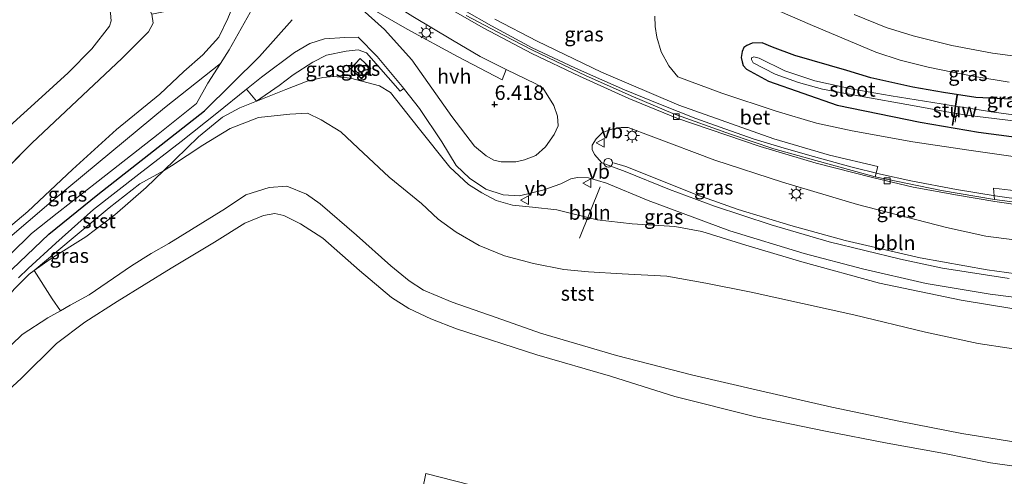
# Model space of a CAD drawing. Units: metres. Extents: x 144524 to 150000, y 518749 to 525002.
# Drawn here: x 148146 to 148315, y 522471 to 522550 of the extents above; entities that cross this region are included whole.
import ezdxf
from ezdxf.enums import TextEntityAlignment as Align

# ---------------------------------------------------------------- set-up
doc = ezdxf.new("R2010")
doc.units = ezdxf.units.M
doc.linetypes.add('IE-TERREINAFSCHEIDING', pattern=[10, 8, -2])
doc.layers.get('0').update_dxf_attribs({"lineweight": 25})
for name, color, linetype, lineweight in [('B-ME-AL-OVERIG-L-B1', 7, 'Continuous', 18), ('B-ME-BV-GELEIDECONSTRUCTIE-GELEIDERAIL-L-B1', 213, 'BV-GELEIDERAIL', 18), ('B-ME-GW-HOOGTEPUNT-S-B1', 10, 'Continuous', 25), ('B-ME-GW-INSTEEKWATERGANG-L-B1', 10, 'Continuous', 25), ('B-ME-GW-KRUINLIJN-L-B1', 93, 'Continuous', 18), ('B-ME-GW-TEENLIJN-L-B1', 93, 'Continuous', 18), ('B-ME-IE-GRASLAND-GV-B6', 93, 'Continuous', 18), ('B-ME-IE-HULPGEOMETRIE-L-B1', 53, 'Continuous', 18), ('B-ME-IE-INRICHTINGSELEMENT-S-B1', 253, 'Continuous', 18), ('B-ME-IE-MEUBILAIR_WEGMEUBILAIR-LICHTMAST-S-B1', 8, 'Continuous', 18), ('B-ME-IE-TERREINAFSCHEIDING-RASTERHEKWERK-L-B1', 8, 'IE-TERREINAFSCHEIDING', 18), ('B-ME-KW-STUW-GV-B6', 173, 'Continuous', 18), ('B-ME-OB-BEKLEDING-GV-B6', 253, 'Continuous', 18), ('B-ME-OB-WATERLIJN-L-B1', 133, 'OB-WATERLIJN', 18), ('B-ME-OG-WATER-GV-B6', 153, 'Continuous', 18), ('B-ME-VH-VERH_SOORT-BETON-OVERIG-GV-B6', 8, 'IE-TERREINAFSCHEIDING-NATUURLIJK-HOUTWAL', 18), ('B-ME-VH-VERH_SOORT-BITUMEN-GV-B6', 8, 'IE-TERREINAFSCHEIDING-NATUURLIJK-HOUTWAL', 18), ('B-ME-VH-VERH_SOORT-HALF_VERHARDING-GV-B6', 8, 'IE-TERREINAFSCHEIDING-NATUURLIJK-HOUTWAL', 18), ('B-ME-VH-VERH_SOORT-TEGELS-GV-B6', 8, 'Continuous', 18), ('B-ME-VV-KOLK-S-B1', 8, 'Continuous', 18), ('B-ME-VV-KRIBBEN-L-B1', 10, 'Continuous', 25), ('B-ME-VW-MEUBILAIR_WEGMEUBILAIR-SLAGBOOM-S-B1', 8, 'Continuous', 18), ('B-ME-VW-MEUBILAIR_WEGMEUBILAIR-VERKEERSBORD-S-B1', 8, 'Continuous', 18)]:
    doc.layers.add(name, color=color, linetype=linetype, lineweight=lineweight)
doc.styles.add('NLCS-ISO', font='NLCS-ISO.TTF')
doc.linetypes.add('BV-GELEIDERAIL', pattern='A,10,-3,[108,NLCS.SHX,S=1,R=0,X=0,Y=0],-3', length=16)
doc.linetypes.add('IE-TERREINAFSCHEIDING-NATUURLIJK-HOUTWAL', pattern='A,7,-1.5,[67,NLCS.SHX,S=0.75,R=45,X=0,Y=0],-1.5,7,-1.5,[70,NLCS.SHX,S=0.75,R=0,X=0,Y=0],-1.5', length=20)
doc.linetypes.add('OB-WATERLIJN', pattern='A,10,[32,NLCS.SHX,S=2,R=0,X=0,Y=0],-12', length=22)

# ---------------------------------------------------------------- blocks, each defined once
blk = doc.blocks.new('dtb')
blk.add_circle((0, 0), 0.75)
blk = doc.blocks.new('verkeersbord')
for p, q in [((0, 0.75), (-0.75, -0.625)), ((0.75, -0.625), (0, 0.75)), ((-0.75, -0.625), (0.75, -0.625))]:
    blk.add_line(p, q)
blk = doc.blocks.new('hoogtepunt')
for p, q in [((-0.5, 0), (0.5, 0)), ((0, 0.5), (0, -0.5))]:
    blk.add_line(p, q)
blk = doc.blocks.new('kolk')
blk.add_lwpolyline([(-0.5, -0.5), (0.5, -0.5), (0.5, 0.5), (-0.5, 0.5)], close=True)
blk = doc.blocks.new('lantaarnpaal')
for p, q in [((-0.75, 0), (-1.25, 0)), ((-0.88, 0.88), (-0.53, 0.53)), ((0, 0.75), (0, 1.25)), ((0.53, 0.53), (0.88, 0.88)), ((0.75, 0), (1.25, 0)), ((-0.53, -0.53), (-0.88, -0.88)), ((0, -0.75), (0, -1.25)), ((0.53, -0.53), (0.88, -0.88))]:
    blk.add_line(p, q)
blk.add_circle((0, 0), 0.75)

msp = doc.modelspace()

# ---------------------------------------------------------------- linework, layer by layer
at = {"layer": 'B-ME-AL-OVERIG-L-B1'}
for p, q in [((148306.864, 522533.766, 4.892), (148306.594, 522532.246, 4.901)), ((148241.952, 522512.285, 5.288), (148245.509, 522521.096, 6.332))]:
    msp.add_line(p, q, dxfattribs=at)
msp.add_polyline3d([(148247.857, 522525.23, 6.335), (148249.95, 522524.587, 6.335), (148262.181, 522519.736, 6.275), (148269.268, 522517.21, 6.254), (148278.315, 522514.466, 6.221), (148287.664, 522511.874, 6.164), (148300.613, 522508.895, 6.083), (148312.135, 522506.809, 5.951), (148325.399, 522505.003, 5.768), (148336.627, 522503.977, 5.636), (148345.752, 522503.673, 5.192)], dxfattribs=at)
at = {"layer": 'B-ME-BV-GELEIDECONSTRUCTIE-GELEIDERAIL-L-B1'}
for points in [[(148191.688, 522572.092, 7.036), (148197.68, 522567.601, 7.033), (148204.174, 522562.958, 6.997), (148210.917, 522558.389, 6.934), (148215.345, 522555.517, 6.931), (148222.223, 522551.447, 6.919), (148226.868, 522548.799, 6.892), (148233.862, 522545.045, 6.728)], [(148352.397, 522516.667, 5.924), (148346.625, 522516.774, 6.008), (148341.335, 522516.932, 6.077), (148336, 522517.185, 6.131), (148329.354, 522517.688, 6.218), (148324.071, 522518.208, 6.206), (148318.769, 522518.843, 6.266), (148313.469, 522519.575, 6.341), (148306.858, 522520.641, 6.377), (148299.002, 522522.13, 6.401), (148293.756, 522523.307, 6.47), (148288.679, 522524.544, 6.482), (148282.234, 522526.328, 6.557), (148277.173, 522527.769, 6.551), (148272.028, 522529.305, 6.566), (148266.987, 522531.067, 6.638), (148261.968, 522532.889, 6.632), (148255.928, 522535.275, 6.644), (148249.735, 522537.777, 6.692), (148244.889, 522539.928, 6.755), (148241.191, 522541.598, 6.719), (148237.506, 522543.306, 6.737), (148233.862, 522545.045, 6.728)]]:
    msp.add_polyline3d(points, dxfattribs=at)
at = {"layer": 'B-ME-GW-INSTEEKWATERGANG-L-B1'}
msp.add_polyline3d([(148316.255, 522536.17, 5.087), (148310.177, 522536.51, 5.135), (148304.617, 522537.346, 5.186), (148299.336, 522538.266, 5.252), (148292.121, 522539.87, 5.333), (148287.972, 522541.106, 5.33), (148278.999, 522543.696, 5.465), (148275.155, 522545.159, 5.519), (148273.405, 522545.88, 5.516), (148271.709, 522545.813, 5.558), (148270.78, 522545.456, 5.558), (148270.237, 522545.061, 5.558), (148269.943, 522544.424, 5.558), (148269.791, 522543.379, 5.54), (148269.948, 522542.597, 5.54), (148270.165, 522541.973, 5.54), (148270.688, 522541.355, 5.54), (148274.468, 522539.271, 5.456), (148286.285, 522535.154, 5.333), (148300.589, 522532.259, 5.285), (148310.636, 522530.53, 5.126), (148323.309, 522528.864, 4.952)], dxfattribs=at)
at = {"layer": 'B-ME-GW-KRUINLIJN-L-B1'}
for points in [[(148154.783, 522524.098, 3.445), (148162.35, 522531.004, 3.922), (148169.79, 522537.076, 4.291), (148173.893, 522540.962, 4.573), (148177.163, 522543.81, 4.823), (148179.953, 522546.877, 5.073), (148181.508, 522550.07, 5.279), (148182.977, 522553.732, 5.572), (148183.387, 522555.76, 5.789), (148182.778, 522557.839, 5.832), (148181.881, 522560.138, 5.832), (148180.463, 522562.672, 5.854), (148175.487, 522567.546, 5.886), (148165.043, 522577.072, 5.93), (148143.698, 522597.244, 6.147), (148129.327, 522611.462, 6.223), (148110.384, 522630.345, 6.472), (148098.519, 522641.66, 6.624)], [(148144.71, 522503.503, 2.621), (148147.276, 522506.106, 2.768), (148148.142, 522506.711, 2.794), (148150.9, 522508.637, 2.877), (148157.065, 522512.512, 3.094), (148162.036, 522516.31, 3.381), (148167.413, 522520.981, 3.745), (148170.414, 522523.873, 4.008), (148176.454, 522529.688, 4.412), (148180.553, 522533.071, 4.667), (148183.529, 522534.705, 4.729), (148186.421, 522535.837, 4.798), (148187.457, 522536.242, 4.822), (148191.484, 522537.872, 4.884), (148195.136, 522539.3, 5.094), (148197.815, 522539.949, 5.28), (148199.738, 522540.099, 5.512), (148202.579, 522539.796, 5.838), (148207.556, 522538.476, 6.024), (148209.468, 522537.37, 6.047), (148214.246, 522531.322, 6.039), (148219.673, 522524.52, 6.093), (148222.863, 522521.535, 6.008), (148225.176, 522520.1, 6.039), (148227.67, 522518.765, 6.024), (148230.451, 522517.977, 6.024), (148233.883, 522517.637, 6.07), (148238.092, 522517.169, 6.101), (148245.035, 522515.431, 6), (148251.04, 522514.746, 5.992), (148258.4, 522514.291, 6.016), (148263.007, 522513.399, 6.086), (148270.595, 522511.07, 6.062), (148280.23, 522508.194, 5.969), (148293.572, 522504.555, 5.876), (148307.624, 522501.587, 5.721), (148321.231, 522499.394, 5.528)], [(148142.635, 522513.125, 2.707), (148147.099, 522516.837, 2.946), (148154.783, 522524.098, 3.445)]]:
    msp.add_polyline3d(points, dxfattribs=at)
at = {"layer": 'B-ME-GW-TEENLIJN-L-B1'}
msp.add_line((148147.824, 522528.684, 0.111), (148139.236, 522520.046, 0.103), dxfattribs=at)
for points in [[(148166.077, 522554.521, 0.207), (148167.459, 522552.558, 0.207), (148168.433, 522550.804, 0.207), (148168.655, 522549.299, 0.18), (148167.815, 522547.785, 0.156), (148165.785, 522545.742, 0.114), (148163.233, 522543.167, 0.105), (148147.824, 522528.684, 0.111)], [(148227.637, 522498.617, -0.259), (148220.048, 522501.281, -0.257), (148215.126, 522503.328, -0.257), (148212.697, 522504.91, -0.257), (148209.507, 522507.503, -0.257), (148203.611, 522512.809, -0.257), (148197.376, 522518.187, -0.257), (148195.023, 522519.867, -0.257), (148191.608, 522521.211, -0.257), (148188.573, 522520.973, -0.257), (148184.552, 522519.707, -0.257), (148181.077, 522517.359, -0.257), (148171.355, 522511.382, -0.257), (148168.303, 522509.646, -0.257)], [(148157.648, 522502.518, -0.239), (148164.92, 522507.522, -0.239), (148168.303, 522509.646, -0.257)], [(148157.648, 522502.518, -0.239), (148154.383, 522500.72, -0.196), (148152.693, 522499.79, -0.174)], [(148152.693, 522499.79, -0.174), (148150.506, 522498.586, -0.146), (148146.087, 522495.676, -0.061), (148142.367, 522492.057, 0.024), (148133.327, 522483.61, 0.055), (148126.096, 522476.97, 0.109), (148125.974, 522476.859, 0.11), (148118.625, 522469.658, 0.009), (148110.037, 522461.747, 0.087), (148101.221, 522452.967, 0.087), (148094.332, 522446.085, 0.055), (148082.956, 522435.466, 0.071), (148072.837, 522425.792, 0.102), (148064.565, 522417.995, 0.048), (148055.168, 522409.157, 0.087), (148046.259, 522400.354, 0.071), (148040.5, 522394.867, 0.048), (148033.831, 522388.239, 0.071), (148025.368, 522380.582, -0.002)], [(148227.637, 522498.617, -0.259), (148235.269, 522495.915, -0.28), (148248.354, 522492.067, -0.31), (148261.478, 522488.686, -0.277), (148273.113, 522486.002, -0.247), (148285.373, 522483.191, -0.256), (148297.192, 522480.742, -0.289), (148307.775, 522478.676, -0.328), (148317.406, 522477.1, -0.289), (148326.032, 522476.137, -0.244), (148331.523, 522475.85, -0.306)]]:
    msp.add_polyline3d(points, dxfattribs=at)
at = {"layer": 'B-ME-IE-GRASLAND-GV-B6'}
for points in [[(148143.049, 522600.45, 6.224), (148154.34, 522589.51, 6.053), (148167.877, 522577.214, 6.002), (148177.817, 522568.8, 5.992), (148183.751, 522563.909, 5.982), (148186.149, 522559.606, 5.952), (148187.414, 522556.343, 5.811), (148187.378, 522555.275, 5.77), (148185.348, 522551.081, 5.468), (148181.726, 522544.688, 5.045), (148180.217, 522542.317, 4.912), (148170.561, 522534.706, 4.37), (148159.178, 522525.261, 3.773), (148151.061, 522518.511, 3.274), (148143.171, 522511.783, 2.862)], [(148224.868, 522543.542, 6.394), (148229.371, 522541.329, 6.366), (148228.678, 522539.517, 6.366), (148221.009, 522543.523, 6.366), (148212.322, 522548.213, 6.321), (148201.289, 522554.656, 6.185), (148200.322, 522555.535, 6.184), (148188.644, 522564.485, 6.103), (148171.272, 522578.936, 6.042), (148158.885, 522590.067, 6.078), (148158.223, 522591.669, 6.145), (148157.323, 522593.762, 6.246), (148155.594, 522596.694, 6.327), (148155.501, 522597.448, 6.327), (148155.499, 522597.998, 6.387), (148162.821, 522590.804, 6.381), (148180.168, 522574.825, 6.421), (148187.728, 522568.392, 6.421), (148195.588, 522562.326, 6.431), (148204.94, 522555.717, 6.462), (148213.31, 522550.412, 6.391), (148220.158, 522546.321, 6.411), (148224.868, 522543.542, 6.394)], [(148142.635, 522513.125, 2.707), (148147.099, 522516.837, 2.946), (148154.783, 522524.098, 3.445), (148162.35, 522531.004, 3.922), (148169.79, 522537.076, 4.291), (148173.893, 522540.962, 4.573), (148177.163, 522543.81, 4.823), (148179.953, 522546.877, 5.073), (148181.508, 522550.07, 5.279), (148182.977, 522553.732, 5.572), (148183.387, 522555.76, 5.789), (148182.778, 522557.839, 5.832), (148181.881, 522560.138, 5.832), (148180.463, 522562.672, 5.854), (148175.487, 522567.546, 5.886), (148165.043, 522577.072, 5.93), (148143.698, 522597.244, 6.147)], [(148264.848, 522556.377, 5.711), (148281.688, 522549.032, 5.492), (148292.947, 522544.288, 5.345), (148297.118, 522542.935, 5.324), (148299.461, 522542.334, 5.267), (148301.953, 522541.721, 5.222), (148306.153, 522540.838, 5.204), (148309.993, 522540.106, 5.132), (148315.876, 522539.142, 5.099)], [(148227.443, 522549.971, 6.157), (148234.682, 522546.172, 6.147), (148245.754, 522540.817, 6.097), (148259.091, 522535.172, 6.026), (148275.389, 522529.361, 5.996), (148285.001, 522526.557, 5.936), (148293.285, 522524.614, 5.896), (148292.841, 522522.831, 5.825), (148282.61, 522525.627, 5.896), (148275.436, 522527.645, 5.966), (148267.962, 522530.183, 5.966), (148258.045, 522533.737, 5.966), (148251.269, 522536.575, 6.047), (148243.138, 522540.184, 6.087), (148233.898, 522544.604, 6.097), (148228.927, 522547.182, 6.178), (148222.499, 522550.606, 6.172)], [(148317.785, 522526.137, 5.348), (148308.966, 522527.396, 5.414), (148299.307, 522528.831, 5.456), (148288.865, 522530.761, 5.567), (148282.769, 522532.052, 5.639), (148275.817, 522534.145, 5.645), (148266.48, 522537.24, 5.705), (148258.908, 522540.048, 5.702), (148257.355, 522541.95, 5.72), (148256.005, 522544.362, 5.705), (148255.283, 522546.837, 5.798), (148254.969, 522548.728, 5.816), (148254.939, 522550.459, 5.813)], [(148321.226, 522543.006, 4.91), (148313.042, 522544.125, 5.031), (148306.01, 522545.43, 5.152), (148299.404, 522547.096, 5.232), (148294.717, 522548.545, 5.394), (148289.227, 522550.766, 5.464)], [(148211.768, 522538.007, 6.063), (148211.104, 522537.551, 6.063), (148205.334, 522544.18, 6.013), (148203.915, 522544.713, 5.963), (148201.83, 522544.452, 5.751), (148198.474, 522543.763, 5.509), (148196.076, 522542.548, 5.348), (148192.744, 522540.371, 5.086), (148190.299, 522538.549, 4.935), (148186.421, 522535.837, 4.798), (148184.68, 522537.907, 4.934), (148187.249, 522539.99, 5.036), (148192.948, 522544.23, 5.338), (148195.58, 522545.77, 5.56), (148198.11, 522546.554, 5.681), (148201.613, 522546.832, 5.933), (148203.881, 522546.862, 6.043), (148207.177, 522543.518, 6.054), (148211.768, 522538.007, 6.063)], [(148323.309, 522528.864, 4.952), (148310.636, 522530.53, 5.126), (148300.589, 522532.259, 5.285), (148286.285, 522535.154, 5.333), (148274.468, 522539.271, 5.456), (148270.688, 522541.355, 5.54), (148270.165, 522541.973, 5.54), (148269.948, 522542.597, 5.54), (148269.791, 522543.379, 5.54), (148269.943, 522544.424, 5.558), (148270.237, 522545.061, 5.558), (148270.78, 522545.456, 5.558), (148271.709, 522545.813, 5.558), (148273.405, 522545.88, 5.516), (148275.155, 522545.159, 5.519), (148278.999, 522543.696, 5.465), (148287.972, 522541.106, 5.33), (148292.121, 522539.87, 5.333), (148299.336, 522538.266, 5.252), (148304.617, 522537.346, 5.186), (148310.177, 522536.51, 5.135), (148316.255, 522536.17, 5.087)], [(148316.255, 522536.17, 5.087), (148310.177, 522536.51, 5.135), (148304.617, 522537.346, 5.186), (148299.336, 522538.266, 5.252), (148292.121, 522539.87, 5.333), (148287.972, 522541.106, 5.33), (148278.999, 522543.696, 5.465), (148275.155, 522545.159, 5.519), (148273.405, 522545.88, 5.516), (148271.709, 522545.813, 5.558), (148270.78, 522545.456, 5.558), (148270.237, 522545.061, 5.558), (148269.943, 522544.424, 5.558), (148269.791, 522543.379, 5.54), (148269.948, 522542.597, 5.54), (148270.165, 522541.973, 5.54), (148270.688, 522541.355, 5.54), (148274.468, 522539.271, 5.456), (148286.285, 522535.154, 5.333), (148300.589, 522532.259, 5.285), (148310.636, 522530.53, 5.126), (148323.309, 522528.864, 4.952)], [(148321.231, 522499.394, 5.528), (148307.624, 522501.587, 5.721), (148293.572, 522504.555, 5.876), (148280.23, 522508.194, 5.969), (148270.595, 522511.07, 6.062), (148263.007, 522513.399, 6.086), (148258.4, 522514.291, 6.016), (148251.04, 522514.746, 5.992), (148245.035, 522515.431, 6), (148238.092, 522517.169, 6.101), (148233.883, 522517.637, 6.07), (148230.451, 522517.977, 6.024), (148227.67, 522518.765, 6.024), (148225.176, 522520.1, 6.039), (148222.863, 522521.535, 6.008), (148219.673, 522524.52, 6.093), (148214.246, 522531.322, 6.039), (148209.468, 522537.37, 6.047), (148207.556, 522538.476, 6.024), (148202.579, 522539.796, 5.838), (148199.738, 522540.099, 5.512), (148197.815, 522539.949, 5.28), (148195.136, 522539.3, 5.094), (148191.484, 522537.872, 4.884), (148187.457, 522536.242, 4.822), (148186.421, 522535.837, 4.798), (148190.299, 522538.549, 4.935), (148192.744, 522540.371, 5.086), (148196.076, 522542.548, 5.348), (148198.474, 522543.763, 5.509), (148201.83, 522544.452, 5.751), (148203.915, 522544.713, 5.963), (148205.334, 522544.18, 6.013), (148211.104, 522537.551, 6.063), (148211.768, 522538.007, 6.063)], [(148324.726, 522532.438, 4.408), (148313.257, 522533.939, 4.508), (148306.714, 522535.003, 4.545), (148307.002, 522536.879, 5.18), (148306.904, 522536.895, 5.18), (148306.616, 522535.018, 4.545), (148304.186, 522535.413, 4.6), (148295.571, 522536.756, 4.7), (148288.98, 522537.909, 4.8), (148282.469, 522539.336, 4.9), (148277.326, 522541.095, 5), (148272.905, 522543.263, 5.284), (148271.976, 522543.508, 5.284), (148271.586, 522543.327, 5.284), (148271.565, 522543.006, 5.284), (148271.866, 522542.468, 5.284), (148275.644, 522540.52, 5), (148279.674, 522539.076, 4.9), (148283.78, 522537.924, 4.8), (148289.621, 522536.82, 4.7), (148299.901, 522534.969, 4.6), (148306.429, 522533.799, 4.545), (148306.111, 522531.726, 5.18), (148306.209, 522531.71, 5.18), (148306.526, 522533.781, 4.57), (148308.554, 522533.418, 4.549), (148320.441, 522531.993, 4.468)], [(148180.217, 522542.317, 4.912), (148178.059, 522538.929, 4.723), (148176.081, 522535.45, 4.622), (148169.511, 522530.165, 4.289), (148159.153, 522522.107, 3.715), (148152.11, 522516.58, 3.332), (148147.687, 522513.07, 3.101), (148144.017, 522509.476, 2.919), (148141.094, 522506.101, 2.77), (148139.321, 522507.797, 2.672), (148131.337, 522499.512, 2.401), (148127.891, 522497.326, 2.341), (148127.584, 522498.499, 2.319), (148128.65, 522501.605, 2.384), (148129.78, 522502.348, 2.449), (148137.884, 522509.231, 2.688), (148138.893, 522507.918, 2.71), (148143.171, 522511.783, 2.862), (148151.061, 522518.511, 3.274), (148159.178, 522525.261, 3.773), (148170.561, 522534.706, 4.37), (148180.217, 522542.317, 4.912)], [(148204.483, 522539.723, 6.069), (148206.058, 522541.491, 6.12), (148204.223, 522543.209, 6.057), (148202.574, 522541.396, 6.03), (148204.483, 522539.723, 6.069)], [(148321.234, 522492.548, 3.962), (148310.571, 522494.156, 4.025), (148301.514, 522496.109, 4.16), (148289.169, 522499.079, 4.112), (148271.504, 522502.98, 4.199), (148263.742, 522504.56, 4.202), (148256.979, 522505.71, 4.16), (148249.302, 522506.148, 3.914), (148243.552, 522506.51, 3.719), (148239.308, 522506.898, 3.584), (148234.086, 522507.919, 3.431), (148229.074, 522509.215, 3.495), (148224.738, 522511.036, 3.495), (148220.747, 522513.335, 3.549), (148217.65, 522515.535, 3.573), (148214.775, 522518.236, 3.654), (148209.213, 522522.771, 3.714), (148203.92, 522527.756, 3.729), (148200.924, 522530.559, 3.759), (148197.532, 522532.619, 3.939), (148195.163, 522533.801, 4.02), (148192.146, 522533.627, 4.017), (148186.741, 522533.024, 3.975), (148181.901, 522531.168, 3.969), (148177.175, 522528.303, 4.059), (148171.771, 522524.717, 4.032), (148170.414, 522523.873, 4.008), (148176.454, 522529.688, 4.412), (148180.553, 522533.071, 4.667), (148183.529, 522534.705, 4.729), (148186.421, 522535.837, 4.798), (148187.457, 522536.242, 4.822), (148191.484, 522537.872, 4.884), (148195.136, 522539.3, 5.094), (148197.815, 522539.949, 5.28), (148199.738, 522540.099, 5.512), (148202.579, 522539.796, 5.838), (148207.556, 522538.476, 6.024), (148209.468, 522537.37, 6.047), (148214.246, 522531.322, 6.039), (148219.673, 522524.52, 6.093), (148222.863, 522521.535, 6.008), (148225.176, 522520.1, 6.039), (148227.67, 522518.765, 6.024), (148230.451, 522517.977, 6.024), (148233.883, 522517.637, 6.07), (148238.092, 522517.169, 6.101), (148245.035, 522515.431, 6), (148251.04, 522514.746, 5.992), (148258.4, 522514.291, 6.016), (148263.007, 522513.399, 6.086), (148270.595, 522511.07, 6.062), (148280.23, 522508.194, 5.969), (148293.572, 522504.555, 5.876), (148307.624, 522501.587, 5.721), (148321.231, 522499.394, 5.528)], [(148145.459, 522505.441, 2.74), (148147.108, 522507.06, 2.861), (148151.907, 522511.424, 3.214), (148158.376, 522517.195, 3.566), (148166.184, 522523.291, 4.039), (148173.468, 522528.895, 4.401), (148179.615, 522533.801, 4.734), (148184.68, 522537.907, 4.934), (148186.421, 522535.837, 4.798)], [(148211.768, 522538.007, 6.063), (148211.873, 522537.882, 6.064), (148214.452, 522534.608, 6.074), (148218.274, 522528.832, 6.114), (148220.768, 522524.805, 6.084), (148223.081, 522522.604, 6.104), (148225.875, 522520.736, 6.064), (148228.831, 522519.735, 6.094), (148231.633, 522519.57, 6.154), (148235.688, 522520.542, 6.174), (148238.754, 522521.646, 6.184), (148240.496, 522522.511, 6.184), (148241.611, 522522.711, 6.255), (148243.5, 522522.633, 6.195), (148246.623, 522521.737, 6.225), (148253.787, 522518.743, 6.144), (148267.844, 522513.524, 6.084), (148280.632, 522509.652, 6.023), (148290.691, 522506.982, 5.943), (148301.601, 522504.502, 5.832), (148312.628, 522502.637, 5.721), (148324.346, 522501.125, 5.55)], [(148186.421, 522535.837, 4.798), (148183.529, 522534.705, 4.729), (148180.553, 522533.071, 4.667), (148176.454, 522529.688, 4.412), (148170.414, 522523.873, 4.008), (148166.325, 522521.623, 3.83), (148161.087, 522517.485, 3.497), (148154.897, 522512.351, 3.14), (148148.142, 522506.711, 2.794), (148147.276, 522506.106, 2.768), (148144.71, 522503.503, 2.621)], [(148315.892, 522505.31, 5.665), (148304.446, 522507.116, 5.786), (148297.176, 522508.68, 5.887), (148284.941, 522511.632, 5.948), (148274.928, 522514.555, 6.129), (148265.188, 522517.755, 6.139), (148257.466, 522520.641, 6.149), (148249.814, 522523.729, 6.179), (148245.849, 522525.233, 6.169), (148244.587, 522526.686, 6.23), (148244.15, 522527.512, 6.23), (148244.162, 522528.276, 6.25), (148244.851, 522529.374, 6.3), (148245.934, 522530.44, 6.31), (148247.559, 522531.045, 6.3), (148249.148, 522531.31, 6.29), (148250.368, 522531.343, 6.28), (148254.331, 522529.856, 6.25), (148265.247, 522525.71, 6.179), (148276.926, 522521.922, 6.179), (148289.798, 522518.094, 6.089), (148305.113, 522514.137, 6.028), (148311.88, 522512.646, 5.968), (148320.31, 522511.552, 5.867)], [(148353.012, 522517.868, 5.204), (148352.093, 522516.071, 5.191), (148340.384, 522516.414, 5.312), (148332.265, 522516.883, 5.403), (148323.069, 522517.652, 5.504), (148313.378, 522518.902, 5.646), (148313.194, 522520.908, 5.681), (148321.005, 522519.965, 5.64), (148328.722, 522519.083, 5.55), (148338.553, 522518.359, 5.449), (148349.128, 522517.992, 5.288), (148353.012, 522517.868, 5.204)], [(148151.237, 522501.864, 0.688), (148152.693, 522499.79, -0.174), (148150.506, 522498.586, -0.146), (148146.087, 522495.676, -0.061), (148142.367, 522492.057, 0.024), (148133.327, 522483.61, 0.055), (148126.096, 522476.97, 0.109), (148122.637, 522480.642, 1.965), (148125.948, 522483.728, 1.986), (148136.398, 522493.777, 2.249), (148138.847, 522496.587, 2.335), (148141.934, 522500.128, 2.443), (148144.71, 522503.503, 2.621), (148147.276, 522506.106, 2.768), (148148.142, 522506.711, 2.794), (148151.237, 522501.864, 0.688)]]:
    msp.add_polyline3d(points, dxfattribs=at)
at = {"layer": 'B-ME-IE-HULPGEOMETRIE-L-B1'}
msp.add_polyline3d([(148141.175, 522389.842, -0.419), (148193.13, 522361.717, -0.419), (148215.555, 522471.789, -0.419), (148316.258, 522446, -0.419)], dxfattribs=at)
at = {"layer": 'B-ME-IE-TERREINAFSCHEIDING-RASTERHEKWERK-L-B1'}
msp.add_polyline3d([(148205.448, 522540.916, 6.12), (148204.451, 522539.807, 6.12), (148202.651, 522541.382, 6.12), (148203.697, 522542.563, 6.12)], dxfattribs=at)
at = {"layer": 'B-ME-KW-STUW-GV-B6'}
msp.add_polyline3d([(148306.714, 522535.003, 4.545), (148306.526, 522533.781, 4.57), (148306.209, 522531.71, 5.18), (148306.111, 522531.726, 5.18), (148306.429, 522533.799, 4.545), (148306.616, 522535.018, 4.545), (148306.904, 522536.895, 5.18), (148307.002, 522536.879, 5.18), (148306.714, 522535.003, 4.545)], dxfattribs=at)
at = {"layer": 'B-ME-OB-BEKLEDING-GV-B6'}
for points in [[(148136.507, 522581.116, 0.066), (148153.597, 522566.061, -0.021), (148166.077, 522554.521, 0.207), (148167.459, 522552.558, 0.207), (148168.433, 522550.804, 0.207), (148168.655, 522549.299, 0.18), (148167.815, 522547.785, 0.156), (148165.785, 522545.742, 0.114), (148163.233, 522543.167, 0.105), (148147.824, 522528.684, 0.111), (148139.236, 522520.046, 0.103)], [(148135.213, 522523.667, -0.419), (148148.87, 522535.995, -0.419), (148154.035, 522540.732, -0.419), (148158.075, 522544.86, -0.419), (148161.108, 522548.754, -0.419), (148161.417, 522549.683, -0.419), (148161.289, 522550.969, -0.419), (148161.073, 522552.011, -0.419), (148160.92, 522552.748, -0.419), (148160.051, 522554.763, -0.419), (148158.807, 522555.747, -0.419), (148156.87, 522557.159, -0.419), (148154.852, 522559.576, -0.419), (148153.077, 522561.864, -0.419), (148146.038, 522569.226, -0.419), (148143.956, 522570.376, -0.419)], [(148139.236, 522520.046, 0.103), (148147.824, 522528.684, 0.111), (148163.233, 522543.167, 0.105), (148165.785, 522545.742, 0.114), (148167.815, 522547.785, 0.156), (148168.655, 522549.299, 0.18), (148168.433, 522550.804, 0.207), (148173.622, 522551.849, 1.771), (148182.977, 522553.732, 5.572), (148181.508, 522550.07, 5.279), (148179.953, 522546.877, 5.073), (148177.163, 522543.81, 4.823), (148173.893, 522540.962, 4.573), (148169.79, 522537.076, 4.291), (148162.35, 522531.004, 3.922), (148154.783, 522524.098, 3.445), (148147.099, 522516.837, 2.946), (148142.635, 522513.125, 2.707)], [(148317.406, 522477.1, -0.289), (148307.775, 522478.676, -0.328), (148297.192, 522480.742, -0.289), (148285.373, 522483.191, -0.256), (148273.113, 522486.002, -0.247), (148261.478, 522488.686, -0.277), (148248.354, 522492.067, -0.31), (148235.269, 522495.915, -0.28), (148227.637, 522498.617, -0.259), (148220.048, 522501.281, -0.257), (148215.126, 522503.328, -0.257), (148212.697, 522504.91, -0.257), (148209.507, 522507.503, -0.257), (148203.611, 522512.809, -0.257), (148197.376, 522518.187, -0.257), (148195.023, 522519.867, -0.257), (148191.608, 522521.211, -0.257), (148188.573, 522520.973, -0.257), (148184.552, 522519.707, -0.257), (148181.077, 522517.359, -0.257), (148171.355, 522511.382, -0.257), (148168.303, 522509.646, -0.257), (148164.92, 522507.522, -0.239), (148157.648, 522502.518, -0.239), (148154.383, 522500.72, -0.196), (148152.693, 522499.79, -0.174), (148151.237, 522501.864, 0.688), (148148.142, 522506.711, 2.794), (148150.9, 522508.637, 2.877), (148157.065, 522512.512, 3.094), (148162.036, 522516.31, 3.381), (148167.413, 522520.981, 3.745), (148170.414, 522523.873, 4.008), (148171.771, 522524.717, 4.032), (148177.175, 522528.303, 4.059), (148181.901, 522531.168, 3.969), (148186.741, 522533.024, 3.975), (148192.146, 522533.627, 4.017), (148195.163, 522533.801, 4.02), (148197.532, 522532.619, 3.939), (148200.924, 522530.559, 3.759), (148203.92, 522527.756, 3.729), (148209.213, 522522.771, 3.714), (148214.775, 522518.236, 3.654), (148217.65, 522515.535, 3.573), (148220.747, 522513.335, 3.549), (148224.738, 522511.036, 3.495), (148229.074, 522509.215, 3.495)], [(148148.142, 522506.711, 2.794), (148154.897, 522512.351, 3.14), (148161.087, 522517.485, 3.497), (148166.325, 522521.623, 3.83), (148170.414, 522523.873, 4.008), (148167.413, 522520.981, 3.745), (148162.036, 522516.31, 3.381), (148157.065, 522512.512, 3.094), (148150.9, 522508.637, 2.877), (148148.142, 522506.711, 2.794)], [(148142.367, 522492.057, 0.024), (148146.087, 522495.676, -0.061), (148150.506, 522498.586, -0.146), (148152.693, 522499.79, -0.174), (148154.383, 522500.72, -0.196), (148157.648, 522502.518, -0.239), (148164.92, 522507.522, -0.239), (148168.303, 522509.646, -0.257), (148171.355, 522511.382, -0.257), (148181.077, 522517.359, -0.257), (148184.552, 522519.707, -0.257), (148188.573, 522520.973, -0.257), (148191.608, 522521.211, -0.257), (148195.023, 522519.867, -0.257), (148197.376, 522518.187, -0.257), (148203.611, 522512.809, -0.257), (148209.507, 522507.503, -0.257), (148212.697, 522504.91, -0.257), (148215.126, 522503.328, -0.257), (148220.048, 522501.281, -0.257), (148227.637, 522498.617, -0.259), (148235.269, 522495.915, -0.28), (148248.354, 522492.067, -0.31), (148261.478, 522488.686, -0.277), (148273.113, 522486.002, -0.247), (148285.373, 522483.191, -0.256), (148297.192, 522480.742, -0.289), (148307.775, 522478.676, -0.328), (148317.406, 522477.1, -0.289)], [(148320.432, 522472.518, -0.419), (148312.695, 522473.603, -0.419), (148304.752, 522475.242, -0.419), (148294.929, 522476.993, -0.419), (148284.283, 522479.058, -0.419), (148272.342, 522481.513, -0.419), (148258.369, 522485.049, -0.419), (148247.311, 522488.506, -0.419), (148234.66, 522492.201, -0.419), (148220.812, 522496.677, -0.419), (148216.425, 522498.382, -0.419), (148212.632, 522500.161, -0.419), (148209.655, 522502.089, -0.419), (148204.161, 522506.688, -0.419), (148197.818, 522512.279, -0.419), (148194.01, 522514.752, -0.419), (148191.14, 522516.159, -0.419), (148189.591, 522516.496, -0.419), (148187.62, 522516.15, -0.419), (148184.434, 522514.836, -0.419), (148179.215, 522511.601, -0.419), (148171.744, 522507.131, -0.419), (148162.423, 522501.371, -0.419), (148156.895, 522497.818, -0.419), (148151.989, 522494.177, -0.419), (148145.915, 522488.154, -0.419), (148139.452, 522482.201, -0.419)], [(148229.074, 522509.215, 3.495), (148234.086, 522507.919, 3.431), (148239.308, 522506.898, 3.584), (148243.552, 522506.51, 3.719), (148249.302, 522506.148, 3.914), (148256.979, 522505.71, 4.16), (148263.742, 522504.56, 4.202), (148271.504, 522502.98, 4.199), (148289.169, 522499.079, 4.112), (148301.514, 522496.109, 4.16), (148310.571, 522494.156, 4.025), (148321.234, 522492.548, 3.962)]]:
    msp.add_polyline3d(points, dxfattribs=at)
at = {"layer": 'B-ME-OB-WATERLIJN-L-B1'}
for points in [[(148135.213, 522523.667, -0.419), (148148.87, 522535.995, -0.419), (148154.035, 522540.732, -0.419), (148158.075, 522544.86, -0.419), (148161.108, 522548.754, -0.419), (148161.417, 522549.683, -0.419), (148161.289, 522550.969, -0.419), (148161.073, 522552.011, -0.419), (148160.92, 522552.748, -0.419), (148160.051, 522554.763, -0.419), (148158.807, 522555.747, -0.419), (148156.87, 522557.159, -0.419), (148154.852, 522559.576, -0.419), (148153.077, 522561.864, -0.419), (148146.038, 522569.226, -0.419), (148143.956, 522570.376, -0.419)], [(148320.432, 522472.518, -0.419), (148312.695, 522473.603, -0.419), (148304.752, 522475.242, -0.419), (148294.929, 522476.993, -0.419), (148284.283, 522479.058, -0.419), (148272.342, 522481.513, -0.419), (148258.369, 522485.049, -0.419), (148247.311, 522488.506, -0.419), (148234.66, 522492.201, -0.419), (148220.812, 522496.677, -0.419), (148216.425, 522498.382, -0.419), (148212.632, 522500.161, -0.419), (148209.655, 522502.089, -0.419), (148204.161, 522506.688, -0.419), (148197.818, 522512.279, -0.419), (148194.01, 522514.752, -0.419), (148191.14, 522516.159, -0.419), (148189.591, 522516.496, -0.419), (148187.62, 522516.15, -0.419), (148184.434, 522514.836, -0.419), (148179.215, 522511.601, -0.419), (148171.744, 522507.131, -0.419), (148162.423, 522501.371, -0.419), (148156.895, 522497.818, -0.419), (148151.989, 522494.177, -0.419), (148145.915, 522488.154, -0.419), (148139.452, 522482.201, -0.419)]]:
    msp.add_polyline3d(points, dxfattribs=at)
at = {"layer": 'B-ME-OG-WATER-GV-B6'}
for points in [[(148143.956, 522570.376, -0.419), (148146.038, 522569.226, -0.419), (148153.077, 522561.864, -0.419), (148154.852, 522559.576, -0.419), (148156.87, 522557.159, -0.419), (148158.807, 522555.747, -0.419), (148160.051, 522554.763, -0.419), (148160.92, 522552.748, -0.419), (148161.073, 522552.011, -0.419), (148161.289, 522550.969, -0.419), (148161.417, 522549.683, -0.419), (148161.108, 522548.754, -0.419), (148158.075, 522544.86, -0.419), (148154.035, 522540.732, -0.419), (148148.87, 522535.995, -0.419), (148135.213, 522523.667, -0.419)], [(148306.616, 522535.018, 4.545), (148306.429, 522533.799, 4.545), (148299.901, 522534.969, 4.6), (148289.621, 522536.82, 4.7), (148283.78, 522537.924, 4.8), (148279.674, 522539.076, 4.9), (148275.644, 522540.52, 5), (148271.866, 522542.468, 5.284), (148271.565, 522543.006, 5.284), (148271.586, 522543.327, 5.284), (148271.976, 522543.508, 5.284), (148272.905, 522543.263, 5.284), (148277.326, 522541.095, 5), (148282.469, 522539.336, 4.9), (148288.98, 522537.909, 4.8), (148295.571, 522536.756, 4.7), (148304.186, 522535.413, 4.6), (148306.616, 522535.018, 4.545)], [(148346.389, 522530.872, 4.117), (148346.361, 522529.586, 4), (148341.083, 522529.773, 4.085), (148330.902, 522530.817, 4.297), (148320.441, 522531.993, 4.468), (148308.554, 522533.418, 4.549), (148306.526, 522533.781, 4.57), (148306.714, 522535.003, 4.545), (148313.257, 522533.939, 4.508), (148324.726, 522532.438, 4.408), (148333.513, 522531.68, 4.216), (148341.021, 522530.76, 4.186), (148345.091, 522530.864, 4.146), (148346.389, 522530.872, 4.117)], [(148139.452, 522482.201, -0.419), (148145.915, 522488.154, -0.419), (148151.989, 522494.177, -0.419), (148156.895, 522497.818, -0.419), (148162.423, 522501.371, -0.419), (148171.744, 522507.131, -0.419), (148179.215, 522511.601, -0.419), (148184.434, 522514.836, -0.419), (148187.62, 522516.15, -0.419), (148189.591, 522516.496, -0.419), (148191.14, 522516.159, -0.419), (148194.01, 522514.752, -0.419), (148197.818, 522512.279, -0.419), (148204.161, 522506.688, -0.419), (148209.655, 522502.089, -0.419), (148212.632, 522500.161, -0.419), (148216.425, 522498.382, -0.419), (148220.812, 522496.677, -0.419), (148234.66, 522492.201, -0.419), (148247.311, 522488.506, -0.419), (148258.369, 522485.049, -0.419), (148272.342, 522481.513, -0.419), (148284.283, 522479.058, -0.419), (148294.929, 522476.993, -0.419), (148304.752, 522475.242, -0.419), (148312.695, 522473.603, -0.419), (148320.432, 522472.518, -0.419)], [(147507.528, 521810.869, -0.425), (147710.143, 522012.015, -0.425), (147940.444, 522230.865, -0.424), (147981.981, 522270.337, -0.419), (147993.068, 522278.66, -0.419), (148141.175, 522389.842, -0.419), (148193.13, 522361.717, -0.419), (148215.555, 522471.789, -0.419), (148316.258, 522446, -0.419), (148326.598, 522443.352, -0.419), (148425.311, 522426.576, -0.419), (148449.604, 522312.208, -0.443), (148407.242, 522080.507, -0.202), (148382.346, 522058.155, -0.419), (148268.624, 521956.054, -0.419), (148002.944, 521967.319, -0.419), (147971.422, 521968.655, -0.419), (147907.225, 521948.918, -0.419), (147830.415, 521932.224, -0.419), (147815.852, 521871.091, -0.419), (147853.383, 521776.106, -0.419), (147507.528, 521810.869, -0.425)], [(148316.258, 522446, -0.419), (148215.555, 522471.789, -0.419), (148193.13, 522361.717, -0.419)]]:
    msp.add_polyline3d(points, dxfattribs=at)
at = {"layer": 'B-ME-VH-VERH_SOORT-BETON-OVERIG-GV-B6'}
for points in [[(148317.818, 522517.944, 5.64), (148313.407, 522518.587, 5.64), (148306.983, 522519.668, 5.721), (148299.409, 522521.079, 5.791), (148292.363, 522522.701, 5.842), (148282.677, 522525.179, 5.902), (148273.059, 522528.053, 5.953), (148264.482, 522530.978, 5.983), (148258.715, 522532.941, 6.003), (148250.483, 522536.327, 6.074), (148241.977, 522540.146, 6.104), (148233.799, 522544.067, 6.112), (148225.495, 522548.417, 6.16), (148218.989, 522552.13, 6.19)], [(148222.499, 522550.606, 6.172), (148228.927, 522547.182, 6.178), (148233.898, 522544.604, 6.097)], [(148233.898, 522544.604, 6.097), (148243.138, 522540.184, 6.087), (148251.269, 522536.575, 6.047), (148258.045, 522533.737, 5.966), (148267.962, 522530.183, 5.966), (148275.436, 522527.645, 5.966), (148282.61, 522525.627, 5.896), (148292.841, 522522.831, 5.825), (148304.254, 522520.472, 5.724), (148313.378, 522518.902, 5.646), (148323.069, 522517.652, 5.504)]]:
    msp.add_polyline3d(points, dxfattribs=at)
at = {"layer": 'B-ME-VH-VERH_SOORT-BITUMEN-GV-B6'}
for points in [[(148144.017, 522509.476, 2.919), (148147.687, 522513.07, 3.101), (148152.11, 522516.58, 3.332), (148159.153, 522522.107, 3.715), (148169.511, 522530.165, 4.289), (148176.081, 522535.45, 4.622), (148178.059, 522538.929, 4.723), (148180.217, 522542.317, 4.912), (148181.726, 522544.688, 5.045), (148185.348, 522551.081, 5.468), (148187.378, 522555.275, 5.77), (148187.414, 522556.343, 5.811), (148186.149, 522559.606, 5.952), (148183.751, 522563.909, 5.982), (148177.817, 522568.8, 5.992), (148167.877, 522577.214, 6.002), (148154.34, 522589.51, 6.053), (148143.049, 522600.45, 6.224)], [(148315.876, 522539.142, 5.099), (148309.993, 522540.106, 5.132), (148306.153, 522540.838, 5.204), (148301.953, 522541.721, 5.222), (148299.461, 522542.334, 5.267), (148297.118, 522542.935, 5.324), (148292.947, 522544.288, 5.345), (148281.688, 522549.032, 5.492), (148264.848, 522556.377, 5.711)], [(148201.289, 522554.656, 6.185), (148208.437, 522548.164, 6.194), (148213.143, 522542.955, 6.194), (148220.041, 522533.191, 6.204), (148223.898, 522528.129, 6.204), (148225.927, 522526.468, 6.224), (148227.263, 522525.696, 6.224), (148228.481, 522525.409, 6.194), (148231.017, 522525.413, 6.224), (148232.509, 522525.757, 6.244), (148234.491, 522526.522, 6.244), (148236.157, 522527.965, 6.244), (148237.626, 522530.134, 6.335), (148238.316, 522531.587, 6.355), (148238.22, 522533.263, 6.345), (148237.537, 522535.129, 6.355), (148235.695, 522538.121, 6.355), (148234.454, 522538.831, 6.335), (148229.371, 522541.329, 6.366)], [(148218.989, 522552.13, 6.19), (148225.495, 522548.417, 6.16), (148233.799, 522544.067, 6.112), (148241.977, 522540.146, 6.104), (148250.483, 522536.327, 6.074), (148258.715, 522532.941, 6.003), (148264.482, 522530.978, 5.983), (148273.059, 522528.053, 5.953), (148282.677, 522525.179, 5.902), (148292.363, 522522.701, 5.842), (148299.409, 522521.079, 5.791), (148306.983, 522519.668, 5.721), (148313.407, 522518.587, 5.64), (148317.818, 522517.944, 5.64)], [(148229.371, 522541.329, 6.366), (148224.868, 522543.542, 6.394), (148220.158, 522546.321, 6.411), (148213.31, 522550.412, 6.391)], [(148254.939, 522550.459, 5.813), (148254.969, 522548.728, 5.816), (148255.283, 522546.837, 5.798), (148256.005, 522544.362, 5.705), (148257.355, 522541.95, 5.72), (148258.908, 522540.048, 5.702), (148266.48, 522537.24, 5.705), (148275.817, 522534.145, 5.645), (148282.769, 522532.052, 5.639), (148288.865, 522530.761, 5.567), (148299.307, 522528.831, 5.456), (148308.966, 522527.396, 5.414), (148317.785, 522526.137, 5.348)], [(148289.227, 522550.766, 5.464), (148294.717, 522548.545, 5.394), (148299.404, 522547.096, 5.232), (148306.01, 522545.43, 5.152), (148313.042, 522544.125, 5.031), (148321.226, 522543.006, 4.91)], [(148321.005, 522519.965, 5.64), (148313.194, 522520.908, 5.681), (148313.378, 522518.902, 5.646), (148304.254, 522520.472, 5.724), (148292.841, 522522.831, 5.825), (148293.285, 522524.614, 5.896), (148285.001, 522526.557, 5.936), (148275.389, 522529.361, 5.996), (148259.091, 522535.172, 6.026), (148245.754, 522540.817, 6.097), (148234.682, 522546.172, 6.147), (148227.443, 522549.971, 6.157)], [(148324.346, 522501.125, 5.55), (148312.628, 522502.637, 5.721), (148301.601, 522504.502, 5.832), (148290.691, 522506.982, 5.943), (148280.632, 522509.652, 6.023), (148267.844, 522513.524, 6.084), (148253.787, 522518.743, 6.144), (148246.623, 522521.737, 6.225), (148243.5, 522522.633, 6.195), (148241.611, 522522.711, 6.255), (148240.496, 522522.511, 6.184), (148238.754, 522521.646, 6.184), (148235.688, 522520.542, 6.174), (148231.633, 522519.57, 6.154), (148228.831, 522519.735, 6.094), (148225.875, 522520.736, 6.064), (148223.081, 522522.604, 6.104), (148220.768, 522524.805, 6.084), (148218.274, 522528.832, 6.114), (148214.452, 522534.608, 6.074), (148211.873, 522537.882, 6.064), (148211.768, 522538.007, 6.063), (148207.177, 522543.518, 6.054), (148203.881, 522546.862, 6.043), (148201.613, 522546.832, 5.933), (148198.11, 522546.554, 5.681), (148195.58, 522545.77, 5.56), (148192.948, 522544.23, 5.338), (148187.249, 522539.99, 5.036), (148184.68, 522537.907, 4.934), (148179.615, 522533.801, 4.734), (148173.468, 522528.895, 4.401), (148166.184, 522523.291, 4.039), (148158.376, 522517.195, 3.566), (148151.907, 522511.424, 3.214), (148147.108, 522507.06, 2.861), (148145.459, 522505.441, 2.74)], [(148320.31, 522511.552, 5.867), (148311.88, 522512.646, 5.968), (148305.113, 522514.137, 6.028), (148289.798, 522518.094, 6.089), (148276.926, 522521.922, 6.179), (148265.247, 522525.71, 6.179), (148254.331, 522529.856, 6.25), (148250.368, 522531.343, 6.28), (148249.148, 522531.31, 6.29), (148247.559, 522531.045, 6.3), (148245.934, 522530.44, 6.31), (148244.851, 522529.374, 6.3), (148244.162, 522528.276, 6.25), (148244.15, 522527.512, 6.23), (148244.587, 522526.686, 6.23), (148245.849, 522525.233, 6.169), (148249.814, 522523.729, 6.179), (148257.466, 522520.641, 6.149), (148265.188, 522517.755, 6.139), (148274.928, 522514.555, 6.129), (148284.941, 522511.632, 5.948), (148297.176, 522508.68, 5.887), (148304.446, 522507.116, 5.786), (148315.892, 522505.31, 5.665)]]:
    msp.add_polyline3d(points, dxfattribs=at)
at = {"layer": 'B-ME-VH-VERH_SOORT-HALF_VERHARDING-GV-B6'}
msp.add_polyline3d([(148229.371, 522541.329, 6.366), (148234.454, 522538.831, 6.335), (148235.695, 522538.121, 6.355), (148237.537, 522535.129, 6.355), (148238.22, 522533.263, 6.345), (148238.316, 522531.587, 6.355), (148237.626, 522530.134, 6.335), (148236.157, 522527.965, 6.244), (148234.491, 522526.522, 6.244), (148232.509, 522525.757, 6.244), (148231.017, 522525.413, 6.224), (148228.481, 522525.409, 6.194), (148227.263, 522525.696, 6.224), (148225.927, 522526.468, 6.224), (148223.898, 522528.129, 6.204), (148220.041, 522533.191, 6.204), (148213.143, 522542.955, 6.194), (148208.437, 522548.164, 6.194), (148201.289, 522554.656, 6.185), (148212.322, 522548.213, 6.321), (148221.009, 522543.523, 6.366), (148228.678, 522539.517, 6.366), (148229.371, 522541.329, 6.366)], dxfattribs=at)
at = {"layer": 'B-ME-VH-VERH_SOORT-TEGELS-GV-B6'}
msp.add_polyline3d([(148206.058, 522541.491, 6.12), (148204.483, 522539.723, 6.069), (148202.574, 522541.396, 6.03), (148204.223, 522543.209, 6.057), (148206.058, 522541.491, 6.12)], dxfattribs=at)
at = {"layer": 'B-ME-VV-KRIBBEN-L-B1'}
msp.add_polyline3d([(148012.214, 522379.53, 2.131), (148031.639, 522397.925, 2.089), (148051.064, 522416.321, 2.047), (148072.214, 522436.647, 2.082), (148093.364, 522456.973, 2.117), (148121.121, 522482.911, 2.152), (148143.145, 522505.76, 2.71), (148150.679, 522512.959, 3.209), (148159.106, 522519.817, 3.709), (148177.472, 522534.174, 4.616), (148186.94, 522543.531, 5.151), (148192.556, 522549.843, 5.651)], dxfattribs=at)

# ---------------------------------------------------------------- block references
at = {"layer": 'B-ME-GW-HOOGTEPUNT-S-B1', "rotation": 90}
msp.add_blockref('hoogtepunt', (148227.372, 522535.294, 6.418), dxfattribs=at)
msp.add_blockref('hoogtepunt', (148227.372, 522535.294, 6.418), dxfattribs=at)
at = {"layer": 'B-ME-IE-INRICHTINGSELEMENT-S-B1', "rotation": 90}
msp.add_blockref('dtb', (148204.154, 522541.44, 6.12), dxfattribs=at)
at = {"layer": 'B-ME-IE-MEUBILAIR_WEGMEUBILAIR-LICHTMAST-S-B1', "rotation": 90}
for p in [(148215.602, 522547.628, 6.433), (148251.027, 522529.924, 6.176), (148279.255, 522519.896, 6.053)]:
    msp.add_blockref('lantaarnpaal', p, dxfattribs=at)
at = {"layer": 'B-ME-VV-KOLK-S-B1', "rotation": 90}
for p in [(148258.625, 522533.198, 5.942), (148294.911, 522522.139, 5.744)]:
    msp.add_blockref('kolk', p, dxfattribs=at)
at = {"layer": 'B-ME-VW-MEUBILAIR_WEGMEUBILAIR-SLAGBOOM-S-B1', "rotation": 90}
msp.add_blockref('dtb', (148246.902, 522525.26, 6.062), dxfattribs=at)
at = {"layer": 'B-ME-VW-MEUBILAIR_WEGMEUBILAIR-VERKEERSBORD-S-B1', "rotation": 90}
for p in [(148245.599, 522528.688, 6.167), (148243.331, 522521.731, 6.107), (148232.557, 522518.798, 6.145)]:
    msp.add_blockref('verkeersbord', p, dxfattribs=at)

# ---------------------------------------------------------------- texts
at = {"layer": 'B-ME-AL-OVERIG-L-B1', "ltscale": 0.2, "style": 'NLCS-ISO'}
for p in [(148243.7305, 522516.6905), (148296.1618, 522511.478)]:
    msp.add_text('bbln', height=2.5, dxfattribs=at).set_placement(p, align=Align.MIDDLE_CENTER)
at = {"layer": 'B-ME-GW-HOOGTEPUNT-S-B1', "ltscale": 0.2, "style": 'NLCS-ISO'}
msp.add_text('6.418', height=2.5, dxfattribs=at).set_placement((148227.372, 522535.294, 6.418), align=Align.BOTTOM_LEFT)
msp.add_text('6.418', height=2.5, dxfattribs=at).set_placement((148227.372, 522535.294, 6.418), align=Align.BOTTOM_LEFT)
at = {"layer": 'B-ME-IE-GRASLAND-GV-B6', "ltscale": 0.2, "style": 'NLCS-ISO'}
for p in [(148242.7595, 522547.3765), (148198.224, 522541.3495), (148204.316, 522541.466), (148308.806, 522540.578), (148315.422, 522536.0415), (148265.0705, 522521.03), (148153.9005, 522519.8215), (148256.4655, 522515.951), (148296.488, 522517.1045), (148154.2125, 522509.2745)]:
    msp.add_text('gras', height=2.5, dxfattribs=at).set_placement(p, align=Align.MIDDLE_CENTER)
at = {"layer": 'B-ME-KW-STUW-GV-B6', "ltscale": 0.2, "style": 'NLCS-ISO'}
msp.add_text('stuw', height=2.5, dxfattribs=at).set_placement((148306.5564, 522534.3025), align=Align.MIDDLE_CENTER)
at = {"layer": 'B-ME-OB-BEKLEDING-GV-B6', "ltscale": 0.2, "style": 'NLCS-ISO'}
for p in [(148159.3249, 522515.2508), (148241.626, 522502.7653)]:
    msp.add_text('stst', height=2.5, dxfattribs=at).set_placement(p, align=Align.MIDDLE_CENTER)
at = {"layer": 'B-ME-OG-WATER-GV-B6', "ltscale": 0.2, "style": 'NLCS-ISO'}
msp.add_text('sloot', height=2.5, dxfattribs=at).set_placement((148288.9406, 522537.8839), align=Align.MIDDLE_CENTER)
at = {"layer": 'B-ME-VH-VERH_SOORT-BETON-OVERIG-GV-B6', "ltscale": 0.2, "style": 'NLCS-ISO'}
msp.add_text('bet', height=2.5, dxfattribs=at).set_placement((148272.1687, 522533.0869), align=Align.MIDDLE_CENTER)
at = {"layer": 'B-ME-VH-VERH_SOORT-HALF_VERHARDING-GV-B6', "ltscale": 0.2, "style": 'NLCS-ISO'}
msp.add_text('hvh', height=2.5, dxfattribs=at).set_placement((148220.435, 522540.1393), align=Align.MIDDLE_CENTER)
at = {"layer": 'B-ME-VH-VERH_SOORT-TEGELS-GV-B6', "ltscale": 0.2, "style": 'NLCS-ISO'}
msp.add_text('tgl', height=2.5, dxfattribs=at).set_placement((148204.3246, 522541.4596), align=Align.MIDDLE_CENTER)
at = {"layer": 'B-ME-VW-MEUBILAIR_WEGMEUBILAIR-VERKEERSBORD-S-B1', "ltscale": 0.2, "style": 'NLCS-ISO'}
for p in [(148245.599, 522528.688, 6.167), (148243.331, 522521.731, 6.107), (148232.557, 522518.798, 6.145)]:
    msp.add_text('vb', height=2.5, dxfattribs=at).set_placement(p, align=Align.BOTTOM_LEFT)

doc.saveas('drawing.dxf')
